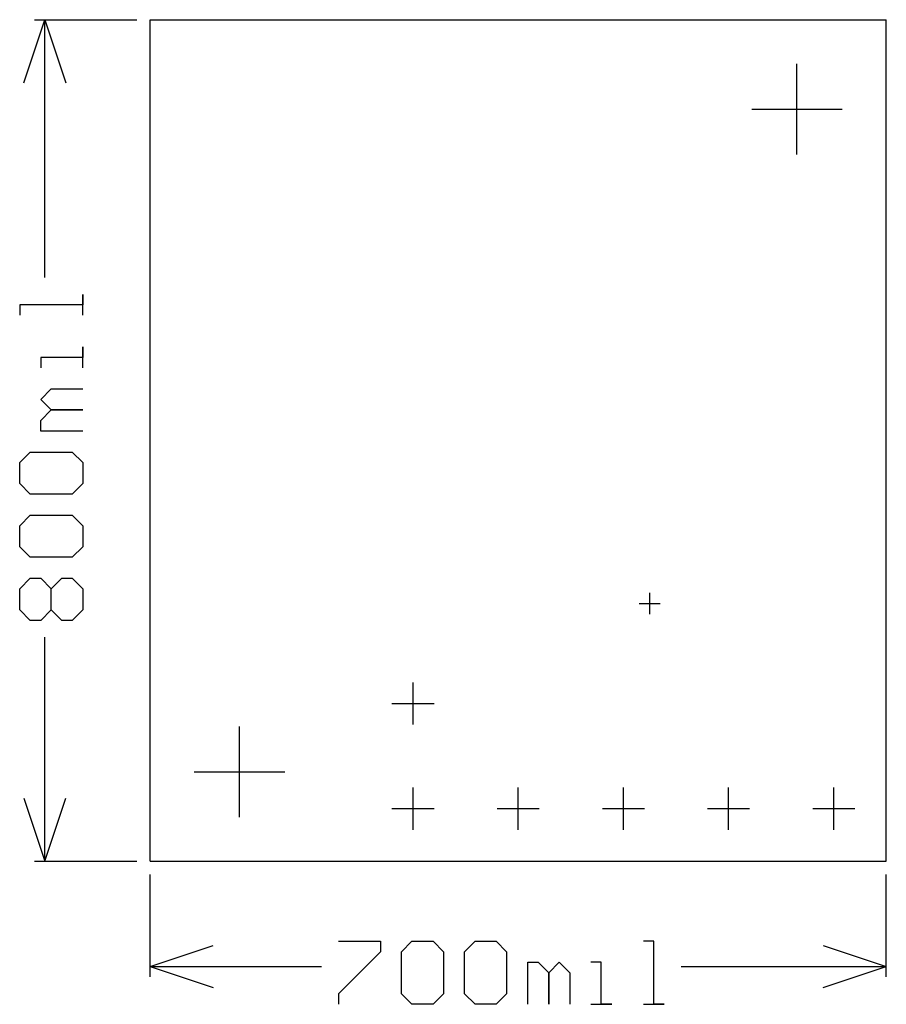
# Model space of a CAD drawing. Extents: x 7.376 to 8.2, y 14.864 to 15.8.
import ezdxf

# ---------------------------------------------------------------- set-up
doc = ezdxf.new("R2010")
doc.units = 0
doc.layers.add('gg1', color=1, linetype='CONTINUOUS')

msp = doc.modelspace()

# ---------------------------------------------------------------- linework, layer by layer
at = {"layer": 'gg1', "color": 1}
for points in [[(7.38, 15.74), (7.4, 15.8)], [(7.39, 15.8), (7.4875, 15.8)], [(7.4, 15.8), (7.42, 15.74)], [(7.4, 15.5549), (7.4, 15.8)], [(7.5, 15), (8.2, 15), (8.2, 15.8)], [(7.5, 15.8), (8.2, 15.8)], [(7.5, 15), (7.5, 15.8)], [(8.115, 15.672), (8.115, 15.758)], [(8.072, 15.715), (8.158, 15.715)], [(7.436, 15.519), (7.436, 15.5389), (7.436, 15.529), (7.376, 15.529), (7.376, 15.519)], [(7.436, 15.469), (7.436, 15.489), (7.436, 15.479), (7.396, 15.479), (7.396, 15.469)], [(7.436, 15.409), (7.396, 15.409), (7.396, 15.419), (7.406, 15.429), (7.436, 15.429), (7.406, 15.429), (7.396, 15.439), (7.406, 15.449), (7.436, 15.449)], [(7.386, 15.349), (7.376, 15.359), (7.376, 15.379), (7.386, 15.389), (7.426, 15.389), (7.436, 15.379), (7.436, 15.359), (7.426, 15.349), (7.386, 15.349)], [(7.386, 15.289), (7.376, 15.299), (7.376, 15.319), (7.386, 15.329), (7.426, 15.329), (7.436, 15.319), (7.436, 15.299), (7.426, 15.289), (7.386, 15.289)], [(7.386, 15.229), (7.376, 15.239), (7.376, 15.259), (7.386, 15.269), (7.396, 15.269), (7.406, 15.259), (7.416, 15.269), (7.426, 15.269), (7.436, 15.259), (7.436, 15.239), (7.426, 15.229), (7.416, 15.229), (7.406, 15.239), (7.396, 15.229), (7.386, 15.229)], [(7.406, 15.239), (7.406, 15.259)], [(7.975, 15.235), (7.975, 15.255)], [(7.965, 15.245), (7.985, 15.245)], [(7.4, 15), (7.4, 15.213)], [(7.75, 15.13), (7.75, 15.17)], [(7.73, 15.15), (7.77, 15.15)], [(7.585, 15.042), (7.585, 15.128)], [(7.542, 15.085), (7.628, 15.085)], [(7.75, 15.03), (7.75, 15.07)], [(7.85, 15.03), (7.85, 15.07)], [(7.95, 15.03), (7.95, 15.07)], [(8.05, 15.03), (8.05, 15.07)], [(8.15, 15.03), (8.15, 15.07)], [(7.38, 15.06), (7.4, 15), (7.42, 15.06)], [(7.73, 15.05), (7.77, 15.05)], [(7.83, 15.05), (7.87, 15.05)], [(7.93, 15.05), (7.97, 15.05)], [(8.03, 15.05), (8.07, 15.05)], [(8.13, 15.05), (8.17, 15.05)], [(7.39, 15), (7.4875, 15)], [(7.5, 14.89), (7.5, 14.9875)], [(8.2, 14.89), (8.2, 14.9875)], [(7.5, 14.9), (7.56, 14.92)], [(7.679, 14.924), (7.719, 14.924), (7.719, 14.914), (7.679, 14.874), (7.679, 14.864)], [(7.739, 14.914), (7.749, 14.924), (7.769, 14.924), (7.779, 14.914), (7.779, 14.874), (7.769, 14.864), (7.749, 14.864), (7.739, 14.874), (7.739, 14.914)], [(7.799, 14.914), (7.809, 14.924), (7.829, 14.924), (7.839, 14.914), (7.839, 14.874), (7.829, 14.864), (7.809, 14.864), (7.799, 14.874), (7.799, 14.914)], [(7.969, 14.864), (7.9889, 14.864), (7.979, 14.864), (7.979, 14.924), (7.969, 14.924)], [(8.14, 14.92), (8.2, 14.9)], [(7.859, 14.864), (7.859, 14.904), (7.869, 14.904), (7.879, 14.894), (7.879, 14.864), (7.879, 14.894), (7.889, 14.904), (7.899, 14.894), (7.899, 14.864)], [(7.919, 14.864), (7.939, 14.864), (7.929, 14.864), (7.929, 14.904), (7.919, 14.904)], [(7.5, 14.9), (7.56, 14.88)], [(7.5, 14.9), (7.6631, 14.9)], [(8.0049, 14.9), (8.2, 14.9)], [(8.14, 14.88), (8.2, 14.9)]]:
    msp.add_lwpolyline(points, dxfattribs=at)

doc.saveas('drawing.dxf')
